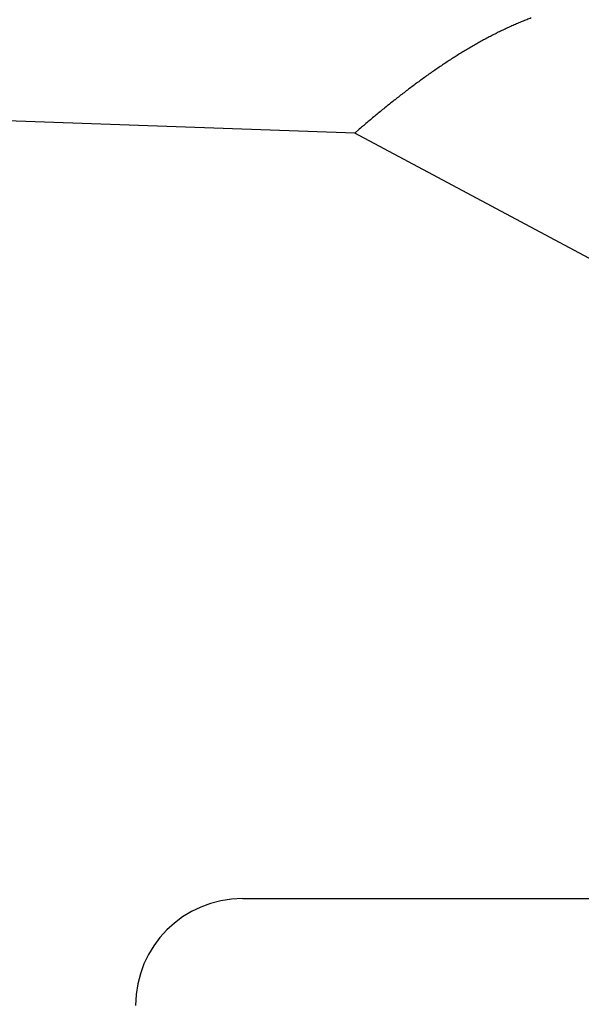
# Model space of a CAD drawing. Units: millimetres. Extents: x -31 to 7209, y -243 to 5248.
# Drawn here: x 4675 to 4679, y 3239 to 3246 of the extents above; entities that cross this region are included whole.
import ezdxf

# ---------------------------------------------------------------- set-up
doc = ezdxf.new("R2010")
doc.units = ezdxf.units.MM
for name, color, linetype in [('hatching-Schraffur', 5, 'Continuous'), ('helpline-Hilfslinie', 2, 'Continuous'), ('outline-Körperkante', 7, 'Continuous')]:
    doc.layers.add(name, color=color, linetype=linetype)

# ---------------------------------------------------------------- blocks, each defined once
blk = doc.blocks.new('407044_WD2201_Kämpferprofil')
at = {"layer": 'hatching-Schraffur'}
h = blk.add_hatch(dxfattribs=at)
h.set_pattern_fill('ANSI31', color=256, style=0)
h.paths.add_polyline_path([(9.506, 79.134), (9.006, 80), (9.506, 80.866), (9.506, 95.5), (39.0518, 95.5, -0.332369), (41.9289, 93.35), (43.85, 93.35, -0.414214), (46, 95.5), (56.4631, 95.5, -0.382162), (59.4447, 92.8313), (59.5616, 91.7791, 0.382162), (61.5494, 90), (67, 90), (67, 97), (64.7, 97), (64.7, 92.5), (62.5, 92.5), (62, 97), (62, 99), (60, 99), (60, 100), (0, 100), (0, 97), (0.5, 93), (2.3, 93), (2.306, 97), (5.006, 97), (5.006, 64.3264), (5.006, 49.3199, 0.176327), (6.1757, 46.1059), (6.7673, 45.401, -0.339454), (6.8204, 44.1846), (5.7357, 42.6355, 0.459471), (5.8562, 42.1965), (11.3893, 39.6164, 0.111895), (13.006, 39.25), (13.006, 40.85, -1.208029), (13.795, 45), (18.4667, 45, 0.57735), (19.506, 45), (23.506, 45, 0.411525), (24.3208, 44.7777), (29.506, 47.7713), (29.506, 50), (23.9555, 50, 0.816497), (19.0565, 50), (12.506, 50), (12.506, 51), (9.506, 51), (9.506, 64.134), (9.006, 65), (9.506, 65.866)])
h.paths.add_polyline_path([(43.85, 93.35), (41.9289, 93.35, -0.041408), (42.0296, 92.8643, 0.378993), (46, 89.35), (46, 91.2, -0.414214)], flags=17)
h.paths.add_polyline_path([(48.8067, 90.5), (50, 90.5), (50, 92.5), (47.9748, 92.5, -0.299597), (46, 91.2), (46, 89.35, 0.196923)], flags=17)
h.paths.add_polyline_path([(13.006, 40.85), (13.006, 39.25, 0.254686), (16.1565, 40.9661, 1), (14.8123, 41.8339, -0.254686)])
blk = doc.blocks.new('WinDrive2203_LR12_Drive')
at = {"layer": 'outline-Körperkante'}
for p, q in [((14.0394, 40.877), (10.5, 41.0006)), ((16.5698, 39.5226), (14.0394, 40.877)), ((14.0395, 40.8769), (14.0706, 40.9038)), ((13.25, 35.5), (16.5698, 35.5))]:
    blk.add_line(p, q, dxfattribs=at)
for centre, radius, start, end in [((16.277, 39.0941), 2.7774, 113.91781, 114.63928), ((16.2543, 39.1445), 2.7222, 113.17988, 113.91068), ((16.2326, 39.1931), 2.669, 112.42263, 113.16242), ((16.2113, 39.2442), 2.6135, 111.66899, 112.41899), ((16.189, 39.2955), 2.5576, 110.8695, 111.62976), ((16.3728, 38.9012), 2.9928, 116.80508, 117.49356), ((16.3418, 38.9613), 2.9252, 116.09323, 116.79303), ((16.3222, 38.9998), 2.882, 115.37455, 116.07985), ((16.3013, 39.0453), 2.8319, 114.67416, 115.38713), ((16.6028, 38.4895), 3.4643, 119.53217, 120.14248), ((16.5383, 38.6029), 3.334, 118.89879, 119.52907), ((16.4701, 38.7213), 3.1974, 118.20118, 118.85407), ((16.4185, 38.817), 3.0886, 117.52442, 118.19608), ((16.9052, 37.9982), 4.0413, 121.94167, 122.47737), ((16.8272, 38.1243), 3.893, 121.39591, 121.94895), ((16.7459, 38.2524), 3.7413, 120.78289, 121.35504), ((16.6743, 38.3709), 3.6029, 120.17892, 120.76938), ((17.1834, 37.5807), 4.5429, 123.57189, 124.05643), ((17.0842, 37.7272), 4.3661, 123.04843, 123.54992), ((16.9965, 37.8605), 4.2065, 122.51981, 123.03758), ((17.4977, 37.1304), 5.0921, 125.01939, 125.45817), ((17.3917, 37.2826), 4.9066, 124.57312, 125.02633), ((17.2817, 37.4371), 4.717, 124.06842, 124.53764), ((17.8739, 36.6218), 5.7247, 126.35903, 126.75475), ((17.7391, 36.8016), 5.4999, 125.9283, 126.33835), ((17.6208, 36.9619), 5.3008, 125.48559, 125.90924), ((18.2962, 36.0709), 6.4188, 127.54193, 127.89909), ((18.154, 36.2556), 6.1857, 127.17102, 127.5403), ((18.003, 36.4498), 5.9397, 126.75929, 127.14217), ((18.8049, 35.4336), 7.2342, 128.61479, 128.935), ((18.6194, 35.6641), 6.9383, 128.27358, 128.60632), ((18.461, 35.8652), 6.6823, 127.93058, 128.27489), ((19.3788, 34.7402), 8.1343, 129.5828, 129.87001), ((19.1663, 34.9994), 7.7991, 129.29363, 129.59244), ((18.9766, 35.2242), 7.505, 128.9507, 129.26031), ((19.8018, 34.243), 8.787, 130.175, 130.44221), ((19.6798, 34.3854), 8.5995, 129.89361, 130.16605), ((19.7489, 34.3067), 8.7043, 130.44952, 130.71977), ((13.25, 34.75), 0.75, 90, 180)]:
    blk.add_arc(centre, radius, start, end, dxfattribs=at)
blk = doc.blocks.new('WD2203_TEL_Seitenriss_Antrieb_H100')
at = {"layer": 'helpline-Hilfslinie'}
blk.add_blockref('407044_WD2201_Kämpferprofil', (61.894, 0), dxfattribs=at)
at = {"layer": 'outline-Körperkante'}
blk.add_blockref('WinDrive2203_LR12_Drive', (83.4, 49.5), dxfattribs=at)

msp = doc.modelspace()

# ---------------------------------------------------------------- block references
at = {"layer": 'outline-Körperkante'}
msp.add_blockref('WD2203_TEL_Seitenriss_Antrieb_H100', (4580.2318, 3154.5862), dxfattribs=at)

doc.saveas('drawing.dxf')
